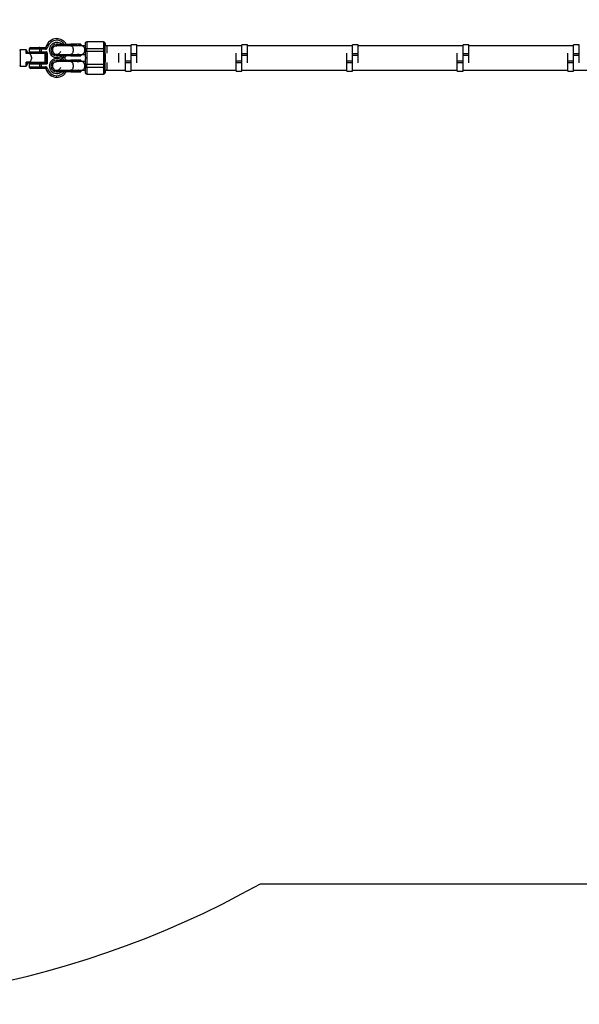
# Model space of a CAD drawing. Units: millimetres. Extents: x -4195 to 4195, y -1745 to 1745.
# Drawn here: x -2042 to -1009, y -1745 to 71 of the extents above; entities that cross this region are included whole.
import ezdxf

# ---------------------------------------------------------------- set-up
doc = ezdxf.new("R2010")
doc.units = ezdxf.units.MM

msp = doc.modelspace()

# ---------------------------------------------------------------- linework, layer by layer
at = {"color": 7, "linetype": 'Continuous', "lineweight": 25}
for p, q in [((-2021.1, 19.1), (-1994.2, 19.1)), ((-1994.2, 19.1), (-1994.2, 16.1)), ((-1990.4, 19.2), (-1993.3, 19.9)), ((-1973.7, 24.8), (-1973.7, 24)), ((-1943.4, 24.8), (-1973.7, 24.8)), ((-1943.4, 24), (-1973.7, 24)), ((-1933.7, 22.7), (-1973.3, 22.7)), ((-1970.5, 23.4), (-1969.3, 22.7)), ((-1947, 24.8), (-1947, 24)), ((-1928.7, 25.4), (-1943.4, 25.4)), ((-1943.4, 24), (-1943.4, 24.8)), ((-1943.4, 24), (-1943.4, 24)), ((-1943.4, 23.4), (-1937.9, 23.4)), ((-1920.9, 22.7), (-1933.5, 22.7)), ((-1930, 23.4), (-1928.7, 23.4)), ((-1928.7, 23.4), (-1928.7, 25.4)), ((-1928.7, 25.4), (-1928.7, 23.4)), ((-1928.7, 23.4), (-1928.7, 25.4)), ((-1928.7, 25.4), (-1928.7, 23.4)), ((-1922.8, 22.7), (-1922.6, 22.7)), ((-1917.9, 29.7), (-1917.9, 17.7)), ((-1886.9, 29.7), (-1917.9, 29.7)), ((-1886.9, 29.7), (-1886.9, 17.7)), ((-1883.9, 26.7), (-1883.9, 26.7)), ((-1835.9, 22.7), (-1883.9, 22.7)), ((-1880.9, 22.7), (-1880.9, 14.7)), ((-1880.9, 22.7), (-1880.9, 8.6)), ((-1825.4, 24.3), (-1835.9, 24.3)), ((-1835.9, -24.3), (-1835.9, 24.3)), ((-1825.4, -9.1), (-1825.4, 24.3)), ((-1631.9, 22.7), (-1825.4, 22.7)), ((-1621.4, 24.3), (-1631.9, 24.3)), ((-1631.9, -24.3), (-1631.9, 24.3)), ((-1621.4, -9.1), (-1621.4, 24.3)), ((-1427.9, 22.7), (-1621.4, 22.7)), ((-1417.4, 24.3), (-1427.9, 24.3)), ((-1427.9, -24.3), (-1427.9, 24.3)), ((-1417.4, -9.1), (-1417.4, 24.3)), ((-1223.9, 22.7), (-1417.4, 22.7)), ((-1213.4, 24.3), (-1223.9, 24.3)), ((-1223.9, -24.3), (-1223.9, 24.3)), ((-1213.4, -9.1), (-1213.4, 24.3)), ((-1019.9, 22.7), (-1213.4, 22.7)), ((-1009.4, 24.3), (-1019.9, 24.3)), ((-1019.9, -24.3), (-1019.9, 24.3)), ((-1009.4, -9.1), (-1009.4, 24.3)), ((-2029.4, 14.8), (-2040.6, 14.8)), ((-2025.6, 8.1), (-2029.4, 14.8)), ((-2029.4, 8.1), (-2029.4, 14.8)), ((-1994.5, 8.1), (-2029.4, 8.1)), ((-2024.1, 16.1), (-2024.1, 11.6)), ((-1994.2, 16.1), (-2024.1, 16.1)), ((-2024.1, 11.6), (-1992.3, 11.6)), ((-1994.9, 8.6), (-2021.1, 8.6)), ((-2019.7, 1.6), (-2019.7, -1.6)), ((-2018.4, 8.6), (-2018.4, 8.1)), ((-2008.4, 8.1), (-2008.4, 8.6)), ((-2004.5, 11.6), (-2004.5, 16.1)), ((-2002.1, 16.1), (-2002.1, 11.6)), ((-1994.9, 8.6), (-1994.9, 8.7)), ((-1994.5, -8.1), (-1994.5, 8.1)), ((-1993.9, -7.7), (-1993.9, 7.7)), ((-1993.6, 8.2), (-1993.6, -8.2)), ((-1990.7, 8.8), (-1992.8, 8.8)), ((-1992.8, -8.8), (-1992.8, 8.8)), ((-1990.7, 8.8), (-1990.7, -8.8)), ((-1973.7, 5.3), (-1973.7, 4.5)), ((-1973.7, 5.3), (-1943.4, 5.3)), ((-1973.7, 4.5), (-1928.7, 4.5)), ((-1973.3, 6.7), (-1933.7, 6.7)), ((-1969.3, 6.7), (-1970.5, 5.9)), ((-1947, 4.5), (-1947, 5.3)), ((-1937.9, 5.9), (-1943.4, 5.9)), ((-1943.4, 5.3), (-1943.4, 4.5)), ((-1943.4, 3.9), (-1928.7, 3.9)), ((-1933.5, 6.7), (-1920.9, 6.7)), ((-1928.7, 5.9), (-1930, 5.9)), ((-1928.7, 4.5), (-1928.7, 5.9)), ((-1928.7, 3.9), (-1928.7, 5.9)), ((-1928.7, 5.9), (-1928.7, 3.9)), ((-1928.7, 5.9), (-1928.7, 4.5)), ((-1922.6, 6.7), (-1922.8, 6.7)), ((-1920.9, 17.7), (-1883.9, 17.7)), ((-1920.9, 17.7), (-1920.9, 11.7)), ((-1883.9, 11.7), (-1920.9, 11.7)), ((-1917.9, 11.7), (-1917.9, 17.7)), ((-1886.9, 17.7), (-1886.9, 11.7)), ((-1883.9, 11.7), (-1883.9, 17.7)), ((-1883.9, -3.5), (-1883.9, 8.6)), ((-1883.9, 7.4), (-1883.9, -7.4)), ((-1880.9, 14.7), (-1880.9, 8.6)), ((-1858.9, -8.6), (-1858.9, 8.6)), ((-1846.4, -24.3), (-1846.4, 9.1)), ((-1835.9, 8.4), (-1825.4, 8.4)), ((-1835.9, 5), (-1825.4, 5)), ((-1642.4, -24.3), (-1642.4, 9.1)), ((-1631.9, 8.4), (-1621.4, 8.4)), ((-1631.9, 5), (-1621.4, 5)), ((-1438.4, -24.3), (-1438.4, 9.1)), ((-1427.9, 8.4), (-1417.4, 8.4)), ((-1427.9, 5), (-1417.4, 5)), ((-1234.4, -24.3), (-1234.4, 9.1)), ((-1223.9, 8.4), (-1213.4, 8.4)), ((-1223.9, 5), (-1213.4, 5)), ((-1030.4, -24.3), (-1030.4, 9.1)), ((-1019.9, 8.4), (-1009.4, 8.4)), ((-1019.9, 5), (-1009.4, 5)), ((-2040.6, -14.8), (-2029.4, -14.8)), ((-2022.8, -8), (-2029.4, -8)), ((-2029.4, -14.8), (-2029.4, -8)), ((-2029.4, -14.8), (-2025.6, -8.1)), ((-1994.5, -8.1), (-2028.1, -8.1)), ((-2024.1, -11.7), (-2024.1, -16.2)), ((-1992.3, -11.7), (-2024.1, -11.7)), ((-2024.1, -16.2), (-1994.2, -16.2)), ((-2021.1, -8.7), (-1994.9, -8.7)), ((-2018.4, -8.1), (-2018.4, -8.7)), ((-2008.4, -8.7), (-2008.4, -8.1)), ((-2004.5, -16.2), (-2004.5, -11.7)), ((-2002.1, -11.7), (-2002.1, -16.2)), ((-1994.9, -8.7), (-1994.9, -8.7)), ((-1994.2, -16.2), (-1994.2, -19.2)), ((-1990.7, -8.8), (-1992.8, -8.8)), ((-1973.7, -4.6), (-1973.7, -5.4)), ((-1943.4, -4.6), (-1973.7, -4.6)), ((-1943.4, -5.4), (-1973.7, -5.4)), ((-1933.7, -6.7), (-1973.3, -6.7)), ((-1970.5, -6), (-1969.3, -6.7)), ((-1947, -4.6), (-1947, -5.4)), ((-1928.7, -4), (-1943.4, -4)), ((-1943.4, -5.4), (-1943.4, -4.6)), ((-1943.4, -5.4), (-1943.4, -5.4)), ((-1943.4, -6), (-1937.9, -6)), ((-1920.9, -6.7), (-1933.5, -6.7)), ((-1930, -6), (-1928.7, -6)), ((-1928.7, -6), (-1928.7, -4)), ((-1928.7, -4), (-1928.7, -6)), ((-1928.7, -6), (-1928.7, -4)), ((-1928.7, -4), (-1928.7, -6)), ((-1922.8, -6.7), (-1922.6, -6.7)), ((-1920.9, -11.7), (-1883.9, -11.7)), ((-1920.9, -11.7), (-1920.9, -17.7)), ((-1883.9, -17.7), (-1920.9, -17.7)), ((-1917.9, -17.7), (-1917.9, -11.7)), ((-1917.9, -17.7), (-1917.9, -29.7)), ((-1886.9, -11.7), (-1886.9, -17.7)), ((-1886.9, -17.7), (-1886.9, -29.7)), ((-1883.9, -17.7), (-1883.9, -11.7)), ((-1880.9, -8.6), (-1880.9, -14.7)), ((-1880.9, -8.6), (-1880.9, -22.7)), ((-1880.9, -14.7), (-1880.9, -22.7)), ((-1846.4, -5), (-1835.9, -5)), ((-1846.4, -8.4), (-1835.9, -8.4)), ((-1642.4, -5), (-1631.9, -5)), ((-1642.4, -8.4), (-1631.9, -8.4)), ((-1438.4, -5), (-1427.9, -5)), ((-1438.4, -8.4), (-1427.9, -8.4)), ((-1234.4, -5), (-1223.9, -5)), ((-1234.4, -8.4), (-1223.9, -8.4)), ((-1030.4, -5), (-1019.9, -5)), ((-1030.4, -8.4), (-1019.9, -8.4)), ((-1994.2, -19.2), (-2021.1, -19.2)), ((-1990.4, -19.2), (-1993.3, -19.9)), ((-1973.7, -24.1), (-1973.7, -24.9)), ((-1973.7, -24.1), (-1943.4, -24.1)), ((-1973.7, -24.9), (-1928.7, -24.9)), ((-1973.3, -22.7), (-1933.7, -22.7)), ((-1969.3, -22.7), (-1970.5, -23.5)), ((-1947, -24.9), (-1947, -24.1)), ((-1937.9, -23.5), (-1943.4, -23.5)), ((-1943.4, -24.1), (-1943.4, -24.9)), ((-1943.4, -25.5), (-1928.7, -25.5)), ((-1933.5, -22.7), (-1920.9, -22.7)), ((-1928.7, -23.5), (-1930, -23.5)), ((-1928.7, -24.9), (-1928.7, -23.5)), ((-1928.7, -25.5), (-1928.7, -23.5)), ((-1928.7, -23.5), (-1928.7, -25.5)), ((-1928.7, -23.5), (-1928.7, -24.9)), ((-1922.6, -22.7), (-1922.8, -22.7)), ((-1917.9, -29.7), (-1886.9, -29.7)), ((-1883.9, -22.7), (-1846.4, -22.7)), ((-1883.9, -26.7), (-1883.9, -26.7)), ((-1846.4, -24.3), (-1835.9, -24.3)), ((-1835.9, -22.7), (-1642.4, -22.7)), ((-1642.4, -24.3), (-1631.9, -24.3)), ((-1631.9, -22.7), (-1438.4, -22.7)), ((-1438.4, -24.3), (-1427.9, -24.3)), ((-1427.9, -22.7), (-1234.4, -22.7)), ((-1234.4, -24.3), (-1223.9, -24.3)), ((-1223.9, -22.7), (-1030.4, -22.7)), ((-1030.4, -24.3), (-1019.9, -24.3)), ((-1019.9, -22.7), (-826.4, -22.7)), ((-1597.7, -1522.7), (1597.7, -1522.7))]:
    msp.add_line(p, q, dxfattribs=at)
at = {"color": 8, "linetype": 'Continuous', "lineweight": 25}
for p, q in [((-1944.5, 23.3), (-1945.2, 22.7)), ((-1920.9, 22.7), (-1920.9, 17.7)), ((-2040.6, 14.8), (-2040.6, -14.8)), ((-1945.2, 6.7), (-1944.5, 6.1)), ((-1917.9, 11.7), (-1917.9, 0)), ((-1886.9, 11.7), (-1886.9, 0)), ((-1883.9, 2.7), (-1883.9, 2.7)), ((-1944.5, -6.1), (-1945.2, -6.7)), ((-1920.9, -6.7), (-1920.9, -11.7)), ((-1917.9, 0), (-1917.9, -11.7)), ((-1886.9, 0), (-1886.9, -11.7)), ((-1883.9, -2.7), (-1883.9, -2.7)), ((-1945.2, -22.7), (-1944.5, -23.3))]:
    msp.add_line(p, q, dxfattribs=at)
at = {"color": 7, "linetype": 'Continuous', "lineweight": 25, "flags": 128}
for points in [[(-1947, 24.8), (-1947, 25), (-1947, 25.1), (-1947, 25.2), (-1947.1, 25.3), (-1947.1, 25.3), (-1947.2, 25.4), (-1947.2, 25.4), (-1947.3, 25.4)], [(-1947, 24), (-1947, 23.9), (-1947, 23.8), (-1947, 23.7), (-1947.1, 23.6), (-1947.1, 23.6), (-1947.2, 23.5), (-1947.2, 23.5), (-1947.3, 23.4)], [(-1947, 5.3), (-1947, 5.5), (-1947, 5.6), (-1947, 5.7), (-1947.1, 5.8), (-1947.1, 5.8), (-1947.2, 5.9), (-1947.2, 5.9), (-1947.3, 5.9)], [(-1947.3, 3.9), (-1947.2, 4), (-1947.2, 4), (-1947.1, 4.1), (-1947.1, 4.1), (-1947, 4.2), (-1947, 4.3), (-1947, 4.4), (-1947, 4.5)], [(-1947, -4.6), (-1947, -4.4), (-1947, -4.3), (-1947, -4.2), (-1947.1, -4.1), (-1947.1, -4.1), (-1947.2, -4), (-1947.2, -4), (-1947.3, -4)], [(-1947, -5.4), (-1947, -5.5), (-1947, -5.6), (-1947, -5.7), (-1947.1, -5.8), (-1947.1, -5.8), (-1947.2, -5.9), (-1947.2, -5.9), (-1947.3, -6)], [(-1947, -24.1), (-1947, -23.9), (-1947, -23.8), (-1947, -23.7), (-1947.1, -23.6), (-1947.1, -23.6), (-1947.2, -23.5), (-1947.2, -23.5), (-1947.3, -23.5)], [(-1947.3, -25.5), (-1947.2, -25.4), (-1947.2, -25.4), (-1947.1, -25.3), (-1947.1, -25.3), (-1947, -25.2), (-1947, -25.1), (-1947, -25), (-1947, -24.9)]]:
    msp.add_lwpolyline(points, dxfattribs=at)
at = {"color": 8, "linetype": 'Continuous', "lineweight": 25, "flags": 128}
for points in [[(-1947.2, 22.7), (-1947, 22.7), (-1946.1, 22.4), (-1945.2, 21.8), (-1944.5, 20.8), (-1943.8, 19.5), (-1943.4, 18.1), (-1943.1, 16.4), (-1943, 14.7)], [(-1926.3, 22.7), (-1925.6, 22.6), (-1924.7, 22.1), (-1923.9, 21.3), (-1923.2, 20.2), (-1922.7, 18.8), (-1922.3, 17.3), (-1922.1, 15.6), (-1922.1, 13.8), (-1922.3, 12.1), (-1922.7, 10.6), (-1923.2, 9.2), (-1923.9, 8.1), (-1924.7, 7.3), (-1925.6, 6.8), (-1926.3, 6.7)], [(-1943, 14.7), (-1943.1, 13), (-1943.4, 11.3), (-1943.8, 9.9), (-1944.5, 8.6), (-1945.2, 7.6), (-1946.1, 7), (-1947, 6.7), (-1947.2, 6.7)], [(-1947.2, -6.7), (-1947, -6.7), (-1946.1, -7), (-1945.2, -7.6), (-1944.5, -8.6), (-1943.8, -9.9), (-1943.4, -11.3), (-1943.1, -13), (-1943, -14.7)], [(-1943, -14.7), (-1943.1, -16.4), (-1943.4, -18.1), (-1943.8, -19.5), (-1944.5, -20.8), (-1945.2, -21.8), (-1946.1, -22.4), (-1947, -22.7), (-1947.2, -22.7)], [(-1926.3, -6.7), (-1925.6, -6.8), (-1924.7, -7.3), (-1923.9, -8.1), (-1923.2, -9.2), (-1922.7, -10.6), (-1922.3, -12.1), (-1922.1, -13.8), (-1922.1, -15.6), (-1922.3, -17.3), (-1922.7, -18.8), (-1923.2, -20.2), (-1923.9, -21.3), (-1924.7, -22.1), (-1925.6, -22.6), (-1926.3, -22.7)]]:
    msp.add_lwpolyline(points, dxfattribs=at)
at = {"color": 7, "linetype": 'Continuous', "lineweight": 25}
for centre, radius, start, end in [((-2450, 0), 1745, 60.7631, 299.2369), ((-2021.1, 16.1), 3, 90, 180), ((-1994.2, 20.1), 1, 270, 345.86), ((-1994.2, 20.1), 4, 270, 345.86), ((-1973, 14.8), 20.9, 91.0966, 165.86), ((-1973, 14.8), 17.9, 91.2805, 165.86), ((-1973, 14.7), 11, 77.9166, 282.244), ((-1973.1, 24.8), 0.6, 90, 180), ((-1973.1, 24), 0.6, 180, 270), ((-1973.8, 14.8), 20.9, 30.7288, 88.9034), ((-1917.9, 26.7), 3, 90, 154.0212), ((-1886.9, 26.7), 3, 360, 90), ((-1886.9, 26.7), 3, 360, 90), ((-2040.6, 13.8), 1, 90, 180), ((-2021.1, 11.6), 3, 180, 270), ((-1994.9, 7.7), 0.995, 0.3122, 90.3089), ((-1994.9, 7.6), 1, 0, 90), ((-1995.3, 11.9), 2.99, 289.1441, 355.6777), ((-1994.9, 7.8), 1.37, 15.1438, 63.3192), ((-1995.6, 11.6), 4, 300, 315), ((-1973.4, 14.7), 7.95, 179.6877, 345.6935), ((-1973.3, 14.7), 8, 232.0614, 270), ((-1973.1, 5.3), 0.6, 90, 180), ((-1973.1, 4.5), 0.6, 180, 270), ((-1973, 14.7), 20.2, 313.1532, 327.6068), ((-1917.9, 2.7), 3, 180, 244.158), ((-1917.9, -2.7), 3, 115.842, 154.0212), ((-1886.9, 2.7), 3, 295.842, 356.7271), ((-1886.9, -2.7), 3, 3.2729, 64.158), ((-2040.6, -13.7), 1, 180, 270), ((-2018.7, -176.6), 168.6, 91.39, 92.2613), ((-2021.1, -11.7), 3, 90, 180), ((-2021.1, -16.2), 3, 180, 270), ((-1994.9, -7.7), 0.995, 269.6911, 359.6878), ((-1994.9, -7.7), 1, 270, 0), ((-1994.9, -7.8), 1.37, 296.6808, 344.8562), ((-1995.3, -11.9), 2.99, 4.3223, 70.8559), ((-1994.2, -20.2), 4, 14.14, 90), ((-1995.6, -11.7), 4, 45, 60), ((-1973, -14.7), 11, 77.9166, 282.244), ((-1973.4, -14.7), 7.95, 179.6877, 345.6935), ((-1973.1, -4.6), 0.6, 90, 180), ((-1973.1, -5.4), 0.6, 180, 270), ((-1973, -14.7), 20.1, 32.7722, 46.8462), ((-1994.2, -20.2), 1, 14.14, 90), ((-1973, -14.8), 20.9, 194.14, 268.9034), ((-1973, -14.8), 17.9, 194.14, 268.7195), ((-1973.3, -14.7), 8, 232.0614, 270), ((-1973.1, -24.1), 0.6, 90, 180), ((-1973.1, -24.9), 0.6, 180, 270), ((-1973.8, -14.8), 20.9, 271.0966, 329.2816), ((-1917.9, -26.7), 3, 180, 270), ((-1886.9, -26.7), 3, 270, 0), ((-1886.9, -26.7), 3, 270, 0)]:
    msp.add_arc(centre, radius, start, end, dxfattribs=at)
at = {"color": 8, "linetype": 'Continuous', "lineweight": 25}
for centre, radius, start, end in [((-1973, 14.7), 14, 50.5456, 309.1725), ((-1973.8, 14.8), 17.9, 36.8799, 88.7195), ((-1973, 14.7), 17.2, 301.0032, 320.8878), ((-1886.9, 2.7), 3, 295.842, 0), ((-1973, -14.7), 14, 50.5456, 309.1725), ((-1973, -14.7), 17.1, 39.2835, 58.9963), ((-1886.9, -2.7), 3, 360, 64.158), ((-1973.8, -14.8), 17.9, 271.2805, 323.2063)]:
    msp.add_arc(centre, radius, start, end, dxfattribs=at)
at = {"color": 7, "linetype": 'Continuous', "lineweight": 25}
for points, knots in [([(-2004.5, 16.1), (-2004.5, 16.4), (-2004.6, 16.6), (-2004.6, 17), (-2004.6, 17.1), (-2004.6, 17.3), (-2004.7, 17.5), (-2004.7, 17.8), (-2004.8, 17.9), (-2004.9, 18.3), (-2004.9, 18.4), (-2005.1, 18.8), (-2005.3, 18.9), (-2005.5, 19.1), (-2005.5, 19.1), (-2005.7, 19.1), (-2005.7, 19.1), (-2005.8, 19.1), (-2005.8, 19.1), (-2005.9, 19.1)], [0, 0, 0, 0, 0.125, 0.125, 0.1875, 0.1875, 0.25, 0.25, 0.375, 0.375, 0.5, 0.5, 0.75, 0.75, 0.875, 0.875, 0.9375, 0.9375, 1, 1, 1, 1]), ([(-2002.1, 16.1), (-2002.1, 16.4), (-2002.1, 16.7), (-2002.2, 17.2), (-2002.3, 17.4), (-2002.6, 17.8), (-2002.7, 18), (-2003, 18.3), (-2003.2, 18.4), (-2003.8, 18.8), (-2004.2, 18.9), (-2004.8, 19.1), (-2005, 19.1), (-2005.4, 19.1), (-2005.6, 19.1), (-2005.9, 19.1)], [0, 0, 0, 0, 0.125, 0.125, 0.25, 0.25, 0.375, 0.375, 0.5, 0.5, 0.75, 0.75, 0.875, 0.875, 1, 1, 1, 1]), ([(-1973.3, 22.6), (-1973.6, 22.6), (-1974.9, 22.7), (-1976.9, 22), (-1979.1, 20.4), (-1980.7, 18.2), (-1981.3, 16.2), (-1981.3, 15), (-1981.3, 14.7)], [0, 0, 0, 0, 0.0753553, 0.2897221, 0.5040889, 0.7184558, 0.9328226, 1, 1, 1, 1]), ([(-1981.3, 14.7), (-1981.3, 15.6), (-1981.1, 17.4), (-1979.7, 19.8), (-1977.7, 21.6), (-1975.4, 22.6), (-1973.9, 22.6), (-1973.3, 22.6)], [0, 0, 0, 0, 0.214693, 0.429387, 0.64408, 0.858773, 1, 1, 1, 1]), ([(-1973.4, 35.7), (-1973.4, 35.7), (-1973.4, 35.7), (-1973.4, 35.6), (-1973.4, 35.5), (-1973.4, 35.4), (-1973.4, 35.3), (-1973.4, 35.1), (-1973.4, 35), (-1973.4, 34.7), (-1973.4, 34.5), (-1973.4, 34.2), (-1973.4, 34), (-1973.4, 33.7), (-1973.4, 33.5), (-1973.4, 33.1), (-1973.4, 32.9), (-1973.4, 32.7)], [0, 0, 0, 0, 0.125, 0.125, 0.25, 0.25, 0.375, 0.375, 0.5, 0.5, 0.625, 0.625, 0.75, 0.75, 0.875, 0.875, 1, 1, 1, 1]), ([(-1973.1, 25.4), (-1973.2, 25.4), (-1971.4, 25.4), (-1965, 25.4), (-1960.7, 25.4), (-1956.3, 25.4)], [0, 0, 0, 0, 0.5, 0.5, 1, 1, 1, 1]), ([(-1956.3, 23.4), (-1960.7, 23.4), (-1965, 23.4), (-1971.4, 23.4), (-1973.2, 23.4), (-1973.1, 23.4)], [0, 0, 0, 0, 0.5, 0.5, 1, 1, 1, 1]), ([(-1943.4, 25.4), (-1943.5, 25.4), (-1943.8, 25.4), (-1944.2, 25.4), (-1944.7, 25.4), (-1945.4, 25.4), (-1946.2, 25.4), (-1946.9, 25.4), (-1947.2, 25.4), (-1947.3, 25.4)], [0, 0, 0, 0, 0.125011, 0.250008, 0.348496, 0.500014, 0.771787, 0.938454, 1, 1, 1, 1]), ([(-1944.1, 22.7), (-1944.2, 22.8), (-1944.3, 23.1), (-1944.4, 23.2), (-1944.5, 23.3)], [0, 0, 0, 0, 0.230754, 1, 1, 1, 1]), ([(-1943.4, 24.9), (-1943.4, 24.9), (-1943.4, 24.9), (-1943.4, 25), (-1943.4, 25), (-1943.4, 25.1), (-1943.4, 25.2), (-1943.4, 25.2), (-1943.4, 25.3), (-1943.4, 25.3), (-1943.4, 25.4), (-1943.4, 25.4), (-1943.4, 25.4), (-1943.4, 25.4), (-1943.4, 25.4)], [0, 0, 0, 0, 0.055216, 0.111763, 0.170088, 0.230598, 0.29365, 0.359559, 0.428593, 0.500978, 0.617675, 0.750141, 0.859699, 1, 1, 1, 1]), ([(-1942.1, 25.4), (-1942.1, 25.4), (-1942.2, 25.4), (-1942.4, 25.4), (-1942.5, 25.4), (-1942.6, 25.4), (-1942.8, 25.3), (-1943, 25.3), (-1943.1, 25.2), (-1943.2, 25.1), (-1943.3, 25.1), (-1943.3, 25), (-1943.3, 24.9), (-1943.4, 24.9), (-1943.4, 24.9)], [0, 0, 0, 0, 0.1068893, 0.2098899, 0.3092441, 0.4052214, 0.4981211, 0.6320182, 0.7482695, 0.8151934, 0.8738833, 0.9201761, 0.9614274, 1, 1, 1, 1]), ([(-1943.4, 23.4), (-1943.4, 23.4), (-1943.4, 23.5), (-1943.4, 23.5), (-1943.4, 23.5), (-1943.4, 23.5), (-1943.4, 23.6), (-1943.4, 23.7), (-1943.4, 23.8), (-1943.4, 23.9), (-1943.4, 24), (-1943.4, 24)], [0, 0, 0, 0, 0.096727, 0.179842, 0.249301, 0.382163, 0.499226, 0.640651, 0.769576, 0.888336, 1, 1, 1, 1]), ([(-1943.4, 24), (-1943.4, 24), (-1943.3, 24), (-1943.3, 23.9), (-1943.3, 23.9), (-1943.3, 23.8), (-1943.2, 23.8), (-1943.1, 23.7), (-1943, 23.6), (-1942.7, 23.5), (-1942.4, 23.5), (-1942.2, 23.5), (-1942.1, 23.4)], [0, 0, 0, 0, 0.028804, 0.058723, 0.090852, 0.126082, 0.18467, 0.251958, 0.368356, 0.502725, 0.740962, 1, 1, 1, 1]), ([(-1937.9, 23.4), (-1937.8, 23.4), (-1937.6, 23.4), (-1937.3, 23.4), (-1937, 23.4), (-1936.6, 23.4), (-1936.3, 23.3), (-1936, 23.3), (-1935.6, 23.2), (-1935.1, 23.1), (-1934.6, 23), (-1934.1, 22.9), (-1933.8, 22.7), (-1933.6, 22.7)], [0, 0, 0, 0, 0.074488, 0.148588, 0.222334, 0.29576, 0.368903, 0.441798, 0.51448, 0.639948, 0.762543, 0.882483, 1, 1, 1, 1]), ([(-1933.6, 22.7), (-1933.5, 22.7), (-1933.4, 22.8), (-1933.1, 22.9), (-1932.9, 23), (-1932.6, 23), (-1932.4, 23.1), (-1932.1, 23.2), (-1931.8, 23.3), (-1931.4, 23.3), (-1930.9, 23.4), (-1930.5, 23.4), (-1930.2, 23.4), (-1930, 23.4)], [0, 0, 0, 0, 0.070539, 0.141143, 0.211863, 0.28275, 0.353854, 0.425224, 0.496911, 0.62249, 0.748024, 0.873774, 1, 1, 1, 1]), ([(-1930, 23.4), (-1931, 23.4), (-1932.2, 23.4), (-1933.2, 22.8), (-1933.3, 22.7)], [0, 0, 0, 0, 0.852467, 1, 1, 1, 1]), ([(-1920.6, 28), (-1920.7, 27.8), (-1920.8, 27.5), (-1920.9, 27.1), (-1920.9, 27), (-1920.9, 27)], [0, 0, 0, 0, 0.648262, 0.988964, 1, 1, 1, 1]), ([(-1920.9, 26.7), (-1920.9, 26.7), (-1920.9, 25.8), (-1920.9, 22.4), (-1920.9, 20.1), (-1920.9, 17.7)], [0, 0, 0, 0, 0.5, 0.5, 1, 1, 1, 1]), ([(-1883.9, 27), (-1883.9, 27), (-1883.9, 27.1), (-1884, 27.3), (-1884, 27.6), (-1884.1, 27.8), (-1884.1, 27.8)], [0, 0, 0, 0, 0.030645, 0.2663868, 0.8388499, 1, 1, 1, 1]), ([(-1883.9, 17.7), (-1883.9, 20.1), (-1883.9, 22.4), (-1883.9, 25.8), (-1883.9, 26.7), (-1883.9, 26.7)], [0, 0, 0, 0, 0.5, 0.5, 1, 1, 1, 1]), ([(-1883.9, 26.7), (-1883.9, 26.6), (-1883.9, 26.4), (-1883.9, 25.3), (-1883.9, 24.1), (-1883.9, 23.2), (-1883.9, 22.7)], [0, 0, 0, 0, 0.383273, 0.589595, 0.800297, 1, 1, 1, 1]), ([(-2019.7, 1.6), (-2019.8, 1.9), (-2019.8, 2.2), (-2020, 2.8), (-2020.1, 3.1), (-2020.5, 4), (-2020.7, 4.6), (-2021.3, 5.6), (-2021.6, 6.2), (-2022.2, 7.2), (-2022.6, 7.6), (-2022.9, 8.1)], [0, 0, 0, 0, 0.125, 0.125, 0.25, 0.25, 0.5, 0.5, 0.75, 0.75, 1, 1, 1, 1]), ([(-2004.5, 11.6), (-2004.5, 11.4), (-2004.6, 11.2), (-2004.6, 10.8), (-2004.6, 10.7), (-2004.6, 10.5), (-2004.7, 10.3), (-2004.7, 10), (-2004.8, 9.9), (-2004.9, 9.5), (-2004.9, 9.4), (-2005.1, 9), (-2005.3, 8.9), (-2005.5, 8.7), (-2005.5, 8.7), (-2005.7, 8.7), (-2005.7, 8.7), (-2005.8, 8.7), (-2005.8, 8.6), (-2005.9, 8.6)], [0, 0, 0, 0, 0.125, 0.125, 0.1875, 0.1875, 0.25, 0.25, 0.375, 0.375, 0.5, 0.5, 0.75, 0.75, 0.875, 0.875, 0.9375, 0.9375, 1, 1, 1, 1]), ([(-2002.1, 11.6), (-2002.1, 11.4), (-2002.1, 11.1), (-2002.2, 10.6), (-2002.3, 10.4), (-2002.6, 10), (-2002.7, 9.8), (-2003, 9.5), (-2003.2, 9.4), (-2003.8, 9), (-2004.2, 8.9), (-2004.8, 8.7), (-2005, 8.7), (-2005.4, 8.7), (-2005.6, 8.6), (-2005.9, 8.6)], [0, 0, 0, 0, 0.125, 0.125, 0.25, 0.25, 0.375, 0.375, 0.5, 0.5, 0.75, 0.75, 0.875, 0.875, 1, 1, 1, 1]), ([(-1994.3, 9.1), (-1994.5, 9), (-1994.6, 8.9), (-1994.8, 8.8), (-1994.9, 8.7), (-1994.9, 8.7)], [0, 0, 0, 0, 0.5, 0.5, 1, 1, 1, 1]), ([(-1993.9, 7.7), (-1993.9, 7.7), (-1993.9, 7.8), (-1993.8, 8), (-1993.7, 8.1), (-1993.6, 8.2)], [0, 0, 0, 0, 0.5, 0.5, 1, 1, 1, 1]), ([(-1992.8, 8.8), (-1992.6, 9.2), (-1992.4, 9.7), (-1992.3, 10.4), (-1992.3, 10.6), (-1992.3, 11), (-1992.3, 11.1), (-1992.3, 11.4), (-1992.3, 11.5), (-1992.3, 11.6)], [0, 0, 0, 0, 0.5, 0.5, 0.75, 0.75, 0.875, 0.875, 1, 1, 1, 1]), ([(-1990.7, 8.8), (-1990.7, 9.4), (-1990.8, 10), (-1991.2, 10.8), (-1991.3, 11), (-1991.7, 11.3), (-1991.8, 11.4), (-1992, 11.5), (-1992, 11.6), (-1992.1, 11.6), (-1992.2, 11.6), (-1992.2, 11.6), (-1992.3, 11.6), (-1992.3, 11.6)], [0, 0, 0, 0, 0.5, 0.5, 0.75, 0.75, 0.875, 0.875, 0.9375, 0.9375, 0.96875, 0.96875, 1, 1, 1, 1]), ([(-1981.3, 14.7), (-1981.3, 13.8), (-1981.1, 12), (-1979.9, 9.8), (-1978.7, 8.9), (-1978.2, 8.5)], [0, 0, 0, 0, 0.371923, 0.743847, 1, 1, 1, 1]), ([(-1973.1, 5.9), (-1973.2, 5.9), (-1971.4, 5.9), (-1965, 5.9), (-1960.7, 5.9), (-1956.3, 5.9)], [0, 0, 0, 0, 0.5, 0.5, 1, 1, 1, 1]), ([(-1956.3, 3.9), (-1960.7, 3.9), (-1965, 3.9), (-1971.4, 3.9), (-1973.2, 3.9), (-1973.1, 3.9)], [0, 0, 0, 0, 0.5, 0.5, 1, 1, 1, 1]), ([(-1944.1, 6.7), (-1944.2, 6.6), (-1944.3, 6.3), (-1944.4, 6.2), (-1944.5, 6.1)], [0, 0, 0, 0, 0.230602, 1, 1, 1, 1]), ([(-1943.4, 5.4), (-1943.4, 5.4), (-1943.4, 5.5), (-1943.4, 5.7), (-1943.4, 5.8), (-1943.4, 5.9), (-1943.4, 5.9), (-1943.4, 5.9)], [0, 0, 0, 0, 0.2438306, 0.2438306, 0.4938306, 0.4938306, 0.9938306, 0.9938306, 0.9938306, 0.9938306]), ([(-1942.1, 5.9), (-1942.1, 5.9), (-1942.2, 5.9), (-1942.4, 5.9), (-1942.5, 5.9), (-1942.6, 5.9), (-1942.8, 5.8), (-1943, 5.8), (-1943.1, 5.7), (-1943.2, 5.6), (-1943.3, 5.6), (-1943.3, 5.5), (-1943.3, 5.4), (-1943.4, 5.4), (-1943.4, 5.4)], [0, 0, 0, 0, 0.106922, 0.209939, 0.309293, 0.405254, 0.498122, 0.632051, 0.748268, 0.815188, 0.873882, 0.920171, 0.961422, 1, 1, 1, 1]), ([(-1943.4, 3.9), (-1943.4, 3.9), (-1943.4, 4), (-1943.4, 4), (-1943.4, 4), (-1943.4, 4), (-1943.4, 4.1), (-1943.4, 4.2), (-1943.4, 4.3), (-1943.4, 4.4), (-1943.4, 4.5), (-1943.4, 4.5)], [0, 0, 0, 0, 0.096698, 0.179814, 0.249304, 0.382164, 0.499236, 0.640648, 0.769568, 0.88833, 1, 1, 1, 1]), ([(-1943.4, 4.5), (-1943.4, 4.5), (-1943.4, 4.5), (-1943.3, 4.4), (-1943.3, 4.3), (-1943.3, 4.3), (-1943.3, 4.2), (-1943.3, 4.1), (-1943.3, 4), (-1943.2, 4), (-1943.2, 4), (-1943.2, 3.9)], [0, 0, 0, 0, 0.0604, 0.121923, 0.185176, 0.250721, 0.368729, 0.500867, 0.64073, 0.806971, 1, 1, 1, 1]), ([(-1933.6, 6.7), (-1933.7, 6.7), (-1933.9, 6.6), (-1934.2, 6.5), (-1934.5, 6.4), (-1934.8, 6.4), (-1935.1, 6.3), (-1935.4, 6.2), (-1935.8, 6.1), (-1936.2, 6.1), (-1936.8, 6), (-1937.4, 6), (-1937.7, 6), (-1937.9, 5.9)], [0, 0, 0, 0, 0.06685, 0.134465, 0.20289, 0.272169, 0.342344, 0.413456, 0.485542, 0.612828, 0.740872, 0.869867, 1, 1, 1, 1]), ([(-1930, 5.9), (-1930.1, 5.9), (-1930.3, 6), (-1930.5, 6), (-1930.8, 6), (-1931.1, 6), (-1931.3, 6), (-1931.6, 6.1), (-1931.9, 6.2), (-1932.3, 6.3), (-1932.8, 6.4), (-1933.2, 6.5), (-1933.5, 6.7), (-1933.6, 6.7)], [0, 0, 0, 0, 0.072175, 0.14417, 0.216031, 0.287808, 0.359549, 0.431303, 0.503118, 0.628306, 0.75267, 0.876478, 1, 1, 1, 1]), ([(-1933.3, 6.7), (-1933.2, 6.6), (-1932.2, 6), (-1931, 6), (-1930, 5.9)], [0, 0, 0, 0, 0.147533, 1, 1, 1, 1]), ([(-1928.7, 3.9), (-1928.7, 3.9), (-1928.7, 4), (-1928.7, 4), (-1928.7, 4), (-1928.7, 4), (-1928.7, 4), (-1928.7, 4.1), (-1928.7, 4.2), (-1928.7, 4.3), (-1928.7, 4.4), (-1928.7, 4.5), (-1928.7, 4.5)], [0, 0, 0, 0, 0.080839, 0.150767, 0.209786, 0.257895, 0.400973, 0.526404, 0.654453, 0.775244, 0.889965, 1, 1, 1, 1]), ([(-1928.7, 4.5), (-1928.7, 4.5), (-1928.7, 4.5), (-1928.7, 4.4), (-1928.7, 4.4), (-1928.7, 4.3), (-1928.7, 4.2), (-1928.7, 4.2), (-1928.7, 4.1), (-1928.7, 4), (-1928.7, 4), (-1928.7, 4), (-1928.7, 4), (-1928.7, 3.9)], [0, 0, 0, 0, 0.062445, 0.126215, 0.191588, 0.258828, 0.328173, 0.399841, 0.474032, 0.599371, 0.742433, 0.849427, 1, 1, 1, 1]), ([(-1920.9, 11.7), (-1920.9, 9.3), (-1920.9, 7), (-1920.9, 3.6), (-1920.9, 2.7), (-1920.9, 2.7)], [0, 0, 0, 0, 0.5, 0.5, 1, 1, 1, 1]), ([(-1920.9, 2.4), (-1920.9, 2.4), (-1920.9, 2.3), (-1920.9, 2.1), (-1920.8, 1.8), (-1920.7, 1.7), (-1920.7, 1.7)], [0, 0, 0, 0, 0.033185, 0.288464, 0.908372, 1, 1, 1, 1]), ([(-1884.1, 1.8), (-1884.1, 1.9), (-1884, 2), (-1884, 2.3), (-1883.9, 2.4), (-1883.9, 2.4)], [0, 0, 0, 0, 0.390048, 0.980862, 1, 1, 1, 1]), ([(-1883.9, 2.7), (-1883.9, 2.7), (-1883.9, 3.6), (-1883.9, 7), (-1883.9, 9.3), (-1883.9, 11.7)], [0, 0, 0, 0, 0.5, 0.5, 1, 1, 1, 1]), ([(-1883.9, 6.7), (-1883.9, 6.2), (-1883.9, 5.3), (-1883.9, 4.1), (-1883.9, 3), (-1883.9, 2.8), (-1883.9, 2.7)], [0, 0, 0, 0, 0.199703, 0.410405, 0.616727, 1, 1, 1, 1]), ([(-2022.8, -8), (-2022.5, -7.6), (-2022.2, -7.1), (-2021.6, -6.1), (-2021.3, -5.6), (-2020.7, -4.5), (-2020.4, -4), (-2020, -2.8), (-2019.8, -2.2), (-2019.7, -1.6)], [0, 0, 0, 0, 0.25, 0.25, 0.5, 0.5, 0.75, 0.75, 1, 1, 1, 1]), ([(-2004.5, -11.7), (-2004.5, -11.4), (-2004.6, -11.2), (-2004.6, -10.8), (-2004.6, -10.7), (-2004.6, -10.5), (-2004.7, -10.3), (-2004.7, -10), (-2004.8, -9.9), (-2004.9, -9.5), (-2004.9, -9.4), (-2005.1, -9), (-2005.3, -8.9), (-2005.5, -8.7), (-2005.5, -8.7), (-2005.7, -8.7), (-2005.7, -8.7), (-2005.8, -8.7), (-2005.8, -8.7), (-2005.9, -8.7)], [0, 0, 0, 0, 0.125, 0.125, 0.1875, 0.1875, 0.25, 0.25, 0.375, 0.375, 0.5, 0.5, 0.75, 0.75, 0.875, 0.875, 0.9375, 0.9375, 1, 1, 1, 1]), ([(-2002.1, -11.7), (-2002.1, -11.4), (-2002.1, -11.1), (-2002.2, -10.6), (-2002.3, -10.4), (-2002.6, -10), (-2002.7, -9.8), (-2003, -9.5), (-2003.2, -9.4), (-2003.8, -9), (-2004.2, -8.9), (-2004.8, -8.7), (-2005, -8.7), (-2005.4, -8.7), (-2005.6, -8.7), (-2005.9, -8.7)], [0, 0, 0, 0, 0.125, 0.125, 0.25, 0.25, 0.375, 0.375, 0.5, 0.5, 0.75, 0.75, 0.875, 0.875, 1, 1, 1, 1]), ([(-2004.5, -16.2), (-2004.5, -16.4), (-2004.6, -16.6), (-2004.6, -17), (-2004.6, -17.1), (-2004.6, -17.3), (-2004.7, -17.5), (-2004.7, -17.8), (-2004.8, -17.9), (-2004.9, -18.3), (-2004.9, -18.4), (-2005.1, -18.8), (-2005.3, -18.9), (-2005.5, -19.1), (-2005.5, -19.1), (-2005.7, -19.1), (-2005.7, -19.1), (-2005.8, -19.1), (-2005.8, -19.2), (-2005.9, -19.2)], [0, 0, 0, 0, 0.125, 0.125, 0.1875, 0.1875, 0.25, 0.25, 0.375, 0.375, 0.5, 0.5, 0.75, 0.75, 0.875, 0.875, 0.9375, 0.9375, 1, 1, 1, 1]), ([(-2002.1, -16.2), (-2002.1, -16.4), (-2002.1, -16.7), (-2002.2, -17.2), (-2002.3, -17.4), (-2002.6, -17.8), (-2002.7, -18), (-2003, -18.3), (-2003.2, -18.4), (-2003.8, -18.8), (-2004.2, -18.9), (-2004.8, -19.1), (-2005, -19.1), (-2005.4, -19.1), (-2005.6, -19.2), (-2005.9, -19.2)], [0, 0, 0, 0, 0.125, 0.125, 0.25, 0.25, 0.375, 0.375, 0.5, 0.5, 0.75, 0.75, 0.875, 0.875, 1, 1, 1, 1]), ([(-1994.9, -8.7), (-1994.9, -8.7), (-1994.8, -8.8), (-1994.6, -8.9), (-1994.5, -9), (-1994.3, -9.1)], [0, 0, 0, 0, 0.5, 0.5, 1, 1, 1, 1]), ([(-1993.6, -8.2), (-1993.7, -8.1), (-1993.8, -8), (-1993.8, -7.9), (-1993.9, -7.8), (-1993.9, -7.7), (-1993.9, -7.7), (-1993.9, -7.7)], [0, 0, 0, 0, 0.5, 0.5, 0.75, 0.75, 1, 1, 1, 1]), ([(-1992.8, -8.8), (-1992.6, -9.2), (-1992.4, -9.7), (-1992.3, -10.4), (-1992.3, -10.6), (-1992.3, -11), (-1992.3, -11.1), (-1992.3, -11.4), (-1992.3, -11.5), (-1992.3, -11.7)], [0, 0, 0, 0, 0.5, 0.5, 0.75, 0.75, 0.875, 0.875, 1, 1, 1, 1]), ([(-1990.7, -8.8), (-1990.7, -9.1), (-1990.7, -9.4), (-1990.8, -10), (-1990.9, -10.3), (-1991.1, -10.6), (-1991.2, -10.8), (-1991.4, -11), (-1991.4, -11.1), (-1991.7, -11.3), (-1991.8, -11.4), (-1992, -11.5), (-1992, -11.6), (-1992.1, -11.6), (-1992.2, -11.6), (-1992.2, -11.6), (-1992.3, -11.6), (-1992.3, -11.7)], [0, 0, 0, 0, 0.25, 0.25, 0.5, 0.5, 0.625, 0.625, 0.75, 0.75, 0.875, 0.875, 0.9375, 0.9375, 0.96875, 0.96875, 1, 1, 1, 1]), ([(-1973.3, -6.8), (-1973.6, -6.8), (-1974.9, -6.7), (-1976.9, -7.4), (-1979.1, -9), (-1980.7, -11.2), (-1981.3, -13.2), (-1981.3, -14.4), (-1981.3, -14.7)], [0, 0, 0, 0, 0.0753553, 0.2897221, 0.5040889, 0.7184558, 0.9328226, 1, 1, 1, 1]), ([(-1981.3, -14.7), (-1981.3, -13.8), (-1981.1, -12), (-1979.7, -9.6), (-1977.7, -7.8), (-1975.4, -6.8), (-1973.9, -6.8), (-1973.3, -6.8)], [0, 0, 0, 0, 0.2146933, 0.4293865, 0.6440798, 0.8587731, 1, 1, 1, 1]), ([(-1981.3, -14.7), (-1981.3, -15.6), (-1981.1, -17.4), (-1979.9, -19.6), (-1978.7, -20.5), (-1978.2, -20.9)], [0, 0, 0, 0, 0.371923, 0.743847, 1, 1, 1, 1]), ([(-1973.1, -4), (-1973.2, -4), (-1971.4, -4), (-1965, -4), (-1960.7, -4), (-1956.3, -4)], [0, 0, 0, 0, 0.5, 0.5, 1, 1, 1, 1]), ([(-1956.3, -6), (-1960.7, -6), (-1965, -6), (-1971.4, -6), (-1973.2, -6), (-1973.1, -6)], [0, 0, 0, 0, 0.5, 0.5, 1, 1, 1, 1]), ([(-1959.3, 0), (-1959.3, 0), (-1959.3, 0), (-1959.5, 0), (-1959.7, 0), (-1960, 0), (-1960.2, 0), (-1960.6, 0), (-1960.9, 0), (-1961.3, 0), (-1961.6, 0), (-1962.1, 0), (-1962.4, 0), (-1962.9, 0), (-1963.2, 0), (-1963.7, 0), (-1963.9, 0), (-1964.2, 0)], [0, 0, 0, 0, 0.125, 0.125, 0.25, 0.25, 0.375, 0.375, 0.5, 0.5, 0.625, 0.625, 0.75, 0.75, 0.875, 0.875, 1, 1, 1, 1]), ([(-1943.4, -4), (-1943.5, -4), (-1943.8, -4), (-1944.2, -4), (-1944.7, -4), (-1945.4, -4), (-1946.2, -4), (-1946.9, -4), (-1947.2, -4), (-1947.3, -4)], [0, 0, 0, 0, 0.125011, 0.250008, 0.348496, 0.500014, 0.771787, 0.938454, 1, 1, 1, 1]), ([(-1944.1, -6.7), (-1944.2, -6.6), (-1944.3, -6.3), (-1944.4, -6.2), (-1944.5, -6.1)], [0, 0, 0, 0, 0.2307539, 1, 1, 1, 1]), ([(-1943.4, -4.5), (-1943.4, -4.5), (-1943.4, -4.5), (-1943.4, -4.4), (-1943.4, -4.4), (-1943.4, -4.3), (-1943.4, -4.2), (-1943.4, -4.2), (-1943.4, -4.1), (-1943.4, -4.1), (-1943.4, -4), (-1943.4, -4), (-1943.4, -4), (-1943.4, -4), (-1943.4, -4)], [0, 0, 0, 0, 0.055216, 0.111763, 0.170088, 0.230598, 0.29365, 0.359559, 0.428593, 0.500978, 0.617675, 0.750141, 0.859699, 1, 1, 1, 1]), ([(-1942.1, -4), (-1942.1, -4), (-1942.2, -4), (-1942.4, -4), (-1942.5, -4), (-1942.6, -4), (-1942.8, -4.1), (-1943, -4.1), (-1943.1, -4.2), (-1943.2, -4.3), (-1943.3, -4.3), (-1943.3, -4.4), (-1943.3, -4.5), (-1943.4, -4.5), (-1943.4, -4.5)], [0, 0, 0, 0, 0.1068893, 0.2098899, 0.3092441, 0.4052214, 0.4981211, 0.6320182, 0.7482695, 0.8151934, 0.8738833, 0.9201761, 0.9614274, 1, 1, 1, 1]), ([(-1943.4, -6), (-1943.4, -6), (-1943.4, -5.9), (-1943.4, -5.9), (-1943.4, -5.9), (-1943.4, -5.9), (-1943.4, -5.8), (-1943.4, -5.7), (-1943.4, -5.6), (-1943.4, -5.5), (-1943.4, -5.4), (-1943.4, -5.4)], [0, 0, 0, 0, 0.096727, 0.179842, 0.249301, 0.382163, 0.499226, 0.640651, 0.769576, 0.888336, 1, 1, 1, 1]), ([(-1943.4, -5.4), (-1943.4, -5.4), (-1943.3, -5.4), (-1943.3, -5.5), (-1943.3, -5.5), (-1943.3, -5.6), (-1943.2, -5.6), (-1943.1, -5.7), (-1943, -5.8), (-1942.7, -5.9), (-1942.4, -5.9), (-1942.2, -5.9), (-1942.1, -6)], [0, 0, 0, 0, 0.0288045, 0.058723, 0.090852, 0.1260818, 0.1846699, 0.2519579, 0.3683563, 0.502725, 0.740962, 1, 1, 1, 1]), ([(-1937.9, -6), (-1937.8, -6), (-1937.6, -6), (-1937.3, -6), (-1937, -6), (-1936.6, -6), (-1936.3, -6.1), (-1936, -6.1), (-1935.6, -6.2), (-1935.1, -6.3), (-1934.6, -6.4), (-1934.1, -6.5), (-1933.8, -6.7), (-1933.6, -6.7)], [0, 0, 0, 0, 0.074488, 0.148588, 0.222334, 0.29576, 0.368903, 0.441798, 0.51448, 0.639948, 0.762543, 0.882483, 1, 1, 1, 1]), ([(-1933.6, -6.7), (-1933.5, -6.7), (-1933.4, -6.6), (-1933.1, -6.5), (-1932.9, -6.4), (-1932.6, -6.4), (-1932.4, -6.3), (-1932.1, -6.2), (-1931.8, -6.1), (-1931.4, -6.1), (-1930.9, -6), (-1930.5, -6), (-1930.2, -6), (-1930, -6)], [0, 0, 0, 0, 0.070539, 0.141143, 0.211863, 0.28275, 0.353854, 0.425224, 0.496911, 0.62249, 0.748024, 0.873774, 1, 1, 1, 1]), ([(-1930, -6), (-1931, -6), (-1932.2, -6), (-1933.2, -6.6), (-1933.3, -6.7)], [0, 0, 0, 0, 0.852467, 1, 1, 1, 1]), ([(-1920.6, -1.4), (-1920.7, -1.6), (-1920.8, -1.9), (-1920.9, -2.3), (-1920.9, -2.4), (-1920.9, -2.4)], [0, 0, 0, 0, 0.648262, 0.988964, 1, 1, 1, 1]), ([(-1920.9, -2.7), (-1920.9, -2.7), (-1920.9, -3.6), (-1920.9, -7), (-1920.9, -9.3), (-1920.9, -11.7)], [0, 0, 0, 0, 0.5, 0.5, 1, 1, 1, 1]), ([(-1920.9, -17.7), (-1920.9, -20.1), (-1920.9, -22.4), (-1920.9, -25.8), (-1920.9, -26.7), (-1920.9, -26.7)], [0, 0, 0, 0, 0.5, 0.5, 1, 1, 1, 1]), ([(-1883.9, -2.4), (-1883.9, -2.4), (-1883.9, -2.3), (-1884, -2.1), (-1884, -1.8), (-1884.1, -1.6), (-1884.1, -1.6)], [0, 0, 0, 0, 0.030645, 0.266387, 0.83885, 1, 1, 1, 1]), ([(-1883.9, -11.7), (-1883.9, -9.3), (-1883.9, -7), (-1883.9, -3.6), (-1883.9, -2.7), (-1883.9, -2.7)], [0, 0, 0, 0, 0.5, 0.5, 1, 1, 1, 1]), ([(-1883.9, -2.7), (-1883.9, -2.8), (-1883.9, -3), (-1883.9, -4.1), (-1883.9, -5.3), (-1883.9, -6.2), (-1883.9, -6.7)], [0, 0, 0, 0, 0.383273, 0.589595, 0.800297, 1, 1, 1, 1]), ([(-1883.9, -26.7), (-1883.9, -26.7), (-1883.9, -25.8), (-1883.9, -22.4), (-1883.9, -20.1), (-1883.9, -17.7)], [0, 0, 0, 0, 0.5, 0.5, 1, 1, 1, 1]), ([(-1973.4, -35.7), (-1973.4, -35.7), (-1973.4, -35.7), (-1973.4, -35.6), (-1973.4, -35.5), (-1973.4, -35.4), (-1973.4, -35.3), (-1973.4, -35.1), (-1973.4, -35), (-1973.4, -34.7), (-1973.4, -34.5), (-1973.4, -34.2), (-1973.4, -34), (-1973.4, -33.7), (-1973.4, -33.5), (-1973.4, -33.1), (-1973.4, -32.9), (-1973.4, -32.7)], [0, 0, 0, 0, 0.125, 0.125, 0.25, 0.25, 0.375, 0.375, 0.5, 0.5, 0.625, 0.625, 0.75, 0.75, 0.875, 0.875, 1, 1, 1, 1]), ([(-1973.1, -23.5), (-1973.2, -23.5), (-1971.4, -23.5), (-1965, -23.5), (-1960.7, -23.5), (-1956.3, -23.5)], [0, 0, 0, 0, 0.5, 0.5, 1, 1, 1, 1]), ([(-1956.3, -25.5), (-1960.7, -25.5), (-1965, -25.5), (-1971.4, -25.5), (-1973.2, -25.5), (-1973.1, -25.5)], [0, 0, 0, 0, 0.5, 0.5, 1, 1, 1, 1]), ([(-1944.1, -22.7), (-1944.2, -22.8), (-1944.3, -23.1), (-1944.4, -23.2), (-1944.5, -23.3)], [0, 0, 0, 0, 0.230602, 1, 1, 1, 1]), ([(-1943.4, -24), (-1943.4, -24), (-1943.4, -23.9), (-1943.4, -23.7), (-1943.4, -23.6), (-1943.4, -23.5), (-1943.4, -23.5), (-1943.4, -23.5)], [0, 0, 0, 0, 0.2438306, 0.2438306, 0.4938306, 0.4938306, 0.9938306, 0.9938306, 0.9938306, 0.9938306]), ([(-1942.1, -23.5), (-1942.1, -23.5), (-1942.2, -23.5), (-1942.4, -23.5), (-1942.5, -23.5), (-1942.6, -23.5), (-1942.8, -23.6), (-1943, -23.6), (-1943.1, -23.7), (-1943.2, -23.8), (-1943.3, -23.8), (-1943.3, -23.9), (-1943.3, -24), (-1943.4, -24), (-1943.4, -24)], [0, 0, 0, 0, 0.106922, 0.209939, 0.309293, 0.405254, 0.498122, 0.632051, 0.748268, 0.815188, 0.873882, 0.920171, 0.961422, 1, 1, 1, 1]), ([(-1943.4, -25.5), (-1943.4, -25.5), (-1943.4, -25.4), (-1943.4, -25.4), (-1943.4, -25.4), (-1943.4, -25.4), (-1943.4, -25.3), (-1943.4, -25.2), (-1943.4, -25.1), (-1943.4, -25), (-1943.4, -24.9), (-1943.4, -24.9)], [0, 0, 0, 0, 0.096698, 0.179814, 0.249304, 0.382164, 0.499236, 0.640648, 0.769568, 0.88833, 1, 1, 1, 1]), ([(-1943.4, -24.9), (-1943.4, -24.9), (-1943.4, -24.9), (-1943.3, -25), (-1943.3, -25.1), (-1943.3, -25.1), (-1943.3, -25.2), (-1943.3, -25.3), (-1943.3, -25.4), (-1943.2, -25.4), (-1943.2, -25.4), (-1943.2, -25.5)], [0, 0, 0, 0, 0.0604, 0.121923, 0.185176, 0.250721, 0.368729, 0.500867, 0.64073, 0.806971, 1, 1, 1, 1]), ([(-1933.6, -22.7), (-1933.7, -22.7), (-1933.9, -22.8), (-1934.2, -22.9), (-1934.5, -23), (-1934.8, -23), (-1935.1, -23.1), (-1935.4, -23.2), (-1935.8, -23.3), (-1936.2, -23.3), (-1936.8, -23.4), (-1937.4, -23.4), (-1937.7, -23.4), (-1937.9, -23.5)], [0, 0, 0, 0, 0.06685, 0.134465, 0.20289, 0.272169, 0.342344, 0.413456, 0.485542, 0.612828, 0.740872, 0.869867, 1, 1, 1, 1]), ([(-1930, -23.5), (-1930.1, -23.5), (-1930.3, -23.4), (-1930.5, -23.4), (-1930.8, -23.4), (-1931.1, -23.4), (-1931.3, -23.4), (-1931.6, -23.3), (-1931.9, -23.2), (-1932.3, -23.1), (-1932.8, -23), (-1933.2, -22.9), (-1933.5, -22.7), (-1933.6, -22.7)], [0, 0, 0, 0, 0.072175, 0.14417, 0.216031, 0.287808, 0.359549, 0.431303, 0.503118, 0.628306, 0.75267, 0.876478, 1, 1, 1, 1]), ([(-1933.3, -22.7), (-1933.2, -22.8), (-1932.2, -23.4), (-1931, -23.4), (-1930, -23.5)], [0, 0, 0, 0, 0.147533, 1, 1, 1, 1]), ([(-1928.7, -25.5), (-1928.7, -25.5), (-1928.7, -25.4), (-1928.7, -25.4), (-1928.7, -25.4), (-1928.7, -25.4), (-1928.7, -25.4), (-1928.7, -25.3), (-1928.7, -25.2), (-1928.7, -25.1), (-1928.7, -25), (-1928.7, -24.9), (-1928.7, -24.9)], [0, 0, 0, 0, 0.080839, 0.150767, 0.209786, 0.257895, 0.400973, 0.526404, 0.654453, 0.775244, 0.889965, 1, 1, 1, 1]), ([(-1928.7, -24.9), (-1928.7, -24.9), (-1928.7, -24.9), (-1928.7, -25), (-1928.7, -25), (-1928.7, -25.1), (-1928.7, -25.2), (-1928.7, -25.2), (-1928.7, -25.3), (-1928.7, -25.4), (-1928.7, -25.4), (-1928.7, -25.4), (-1928.7, -25.4), (-1928.7, -25.5)], [0, 0, 0, 0, 0.062445, 0.126215, 0.191588, 0.258828, 0.328173, 0.399841, 0.474032, 0.599371, 0.742433, 0.849427, 1, 1, 1, 1]), ([(-1920.9, -27), (-1920.9, -27), (-1920.9, -27.1), (-1920.9, -27.3), (-1920.8, -27.6), (-1920.7, -27.7), (-1920.7, -27.7)], [0, 0, 0, 0, 0.033185, 0.288464, 0.908372, 1, 1, 1, 1]), ([(-1884.1, -27.6), (-1884.1, -27.5), (-1884, -27.4), (-1884, -27.1), (-1883.9, -27), (-1883.9, -27)], [0, 0, 0, 0, 0.390048, 0.980862, 1, 1, 1, 1]), ([(-1883.9, -22.7), (-1883.9, -23.2), (-1883.9, -24.1), (-1883.9, -25.3), (-1883.9, -26.4), (-1883.9, -26.6), (-1883.9, -26.7)], [0, 0, 0, 0, 0.199703, 0.410405, 0.616727, 1, 1, 1, 1])]:
    msp.add_open_spline(points, degree=3, knots=knots, dxfattribs=at)
for points in [[(-1956.3, 25.4), (-1953.1, 25.4), (-1950, 25.4), (-1947.3, 25.4)], [(-1947.3, 23.4), (-1950, 23.4), (-1953.1, 23.4), (-1956.3, 23.4)], [(-1943.4, 23.4), (-1944.6, 23.4), (-1945.9, 23.4), (-1947.3, 23.4)], [(-1943.4, 24.8), (-1943.4, 24.9), (-1943.4, 24.9), (-1943.4, 24.9)], [(-1956.3, 5.9), (-1953.1, 5.9), (-1950, 5.9), (-1947.3, 5.9)], [(-1947.3, 3.9), (-1950, 3.9), (-1953.1, 3.9), (-1956.3, 3.9)], [(-1947.3, 5.9), (-1945.9, 5.9), (-1944.6, 5.9), (-1943.4, 5.9)], [(-1947.3, 3.9), (-1945.9, 3.9), (-1944.6, 3.9), (-1943.4, 3.9)], [(-1943.4, 5.3), (-1943.4, 5.4), (-1943.4, 5.4), (-1943.4, 5.4)], [(-1943.4, 4.5), (-1943.4, 4.5), (-1943.4, 4.5), (-1943.4, 4.5)], [(-2029.4, -8), (-2029, -8.1), (-2028.5, -8.1), (-2028.1, -8.1)], [(-1956.3, -4), (-1953.1, -4), (-1950, -4), (-1947.3, -4)], [(-1947.3, -6), (-1950, -6), (-1953.1, -6), (-1956.3, -6)], [(-1943.4, -6), (-1944.6, -6), (-1945.9, -6), (-1947.3, -6)], [(-1943.4, -4.6), (-1943.4, -4.5), (-1943.4, -4.5), (-1943.4, -4.5)], [(-1956.3, -23.5), (-1953.1, -23.5), (-1950, -23.5), (-1947.3, -23.5)], [(-1947.3, -25.5), (-1950, -25.5), (-1953.1, -25.5), (-1956.3, -25.5)], [(-1947.3, -23.5), (-1945.9, -23.5), (-1944.6, -23.5), (-1943.4, -23.5)], [(-1947.3, -25.5), (-1945.9, -25.5), (-1944.6, -25.5), (-1943.4, -25.5)], [(-1943.4, -24.1), (-1943.4, -24), (-1943.4, -24), (-1943.4, -24)], [(-1943.4, -24.9), (-1943.4, -24.9), (-1943.4, -24.9), (-1943.4, -24.9)]]:
    msp.add_open_spline(points, degree=3, dxfattribs=at)
at = {"color": 8, "linetype": 'Continuous', "lineweight": 25}
for points in [[(-1943.3, 23.4), (-1943.3, 23.4), (-1943.3, 23.3), (-1943.3, 23), (-1943.3, 22.7), (-1943.3, 22.7)], [(-1943.3, -6), (-1943.3, -6), (-1943.3, -6.1), (-1943.3, -6.4), (-1943.3, -6.7), (-1943.3, -6.7)]]:
    msp.add_open_spline(points, degree=3, knots=[0, 0, 0, 0, 0.477564, 0.955128, 1, 1, 1, 1], dxfattribs=at)

doc.saveas('drawing.dxf')
